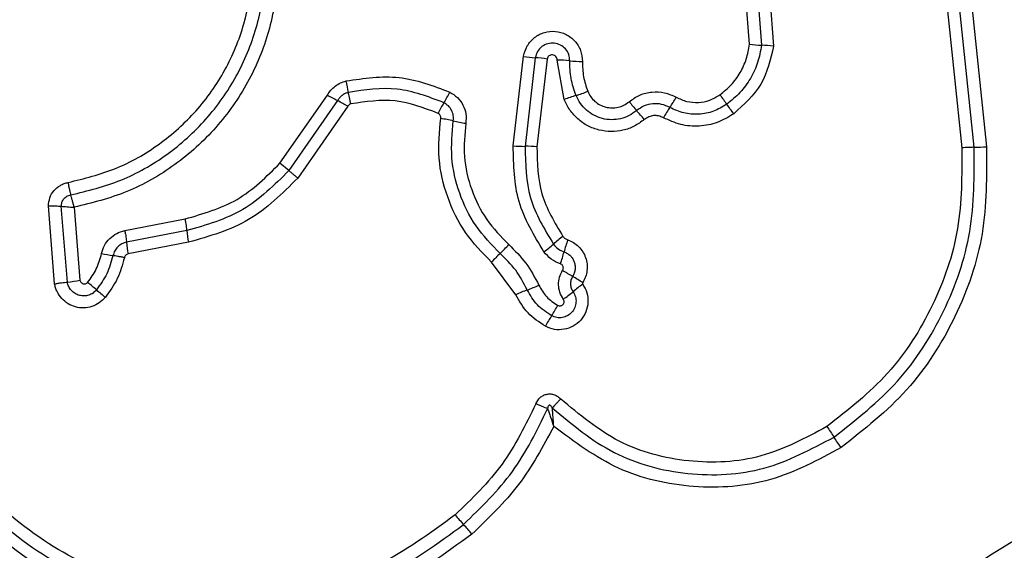
# Model space of a CAD drawing. Units: millimetres. Extents: x -5188 to 4839, y -3372 to 4021.
# Drawn here: x 2366 to 2391, y 2457 to 2470 of the extents above; entities that cross this region are included whole.
import ezdxf

# ---------------------------------------------------------------- set-up
doc = ezdxf.new("R2010")
doc.units = ezdxf.units.MM
doc.layers.add('Toestel 2D', color=7, linetype='Continuous', lineweight=20)

# ---------------------------------------------------------------- blocks, each defined once
blk = doc.blocks.new('BG-8060-400')
at = {"layer": 'Toestel 2D', "linetype": 'Continuous', "lineweight": 25}
for p, q in [((2384.608, 2472.039), (2384.804, 2469.533)), ((2384.197, 2469.579), (2384.02, 2471.843)), ((2384.313, 2471.941), (2384.5, 2469.556)), ((2389.192, 2470.669), (2389.579, 2466.952)), ((2389.894, 2466.966), (2389.506, 2470.697)), ((2389.819, 2470.724), (2390.208, 2466.981)), ((2378.204, 2467.002), (2378.465, 2469.274)), ((2378.763, 2469.239), (2378.504, 2466.991)), ((2379.062, 2469.203), (2378.806, 2466.981)), ((2379.497, 2468.177), (2379.316, 2469.178)), ((2372.289, 2466.564), (2373.491, 2468.291)), ((2373.749, 2468.151), (2372.514, 2466.375)), ((2374.008, 2468.009), (2372.739, 2466.185)), ((2372.514, 2466.375), (2372.289, 2466.564)), ((2366.574, 2463.504), (2366.416, 2465.483)), ((2366.896, 2463.549), (2366.743, 2465.473)), ((2367.068, 2465.444), (2367.217, 2463.593)), ((2368.354, 2464.854), (2369.88, 2465.149)), ((2369.923, 2464.853), (2368.396, 2464.558)), ((2369.967, 2464.557), (2368.438, 2464.261)), ((2378.269, 2463.225), (2377.655, 2464.052))]:
    blk.add_line(p, q, dxfattribs=at)
blk.add_circle((2397.23, 2445.801), 12.85, dxfattribs=at)
for centre, radius, start, end in [((2384.597, 2472.89), 3.335, 263.1153, 268.3354), ((2384.403, 2466.217), 3.34, 83.1058, 88.333), ((2379.021, 2472.725), 3.496, 260.8457, 265.7636), ((2378.504, 2465.747), 3.502, 80.8369, 85.7611), ((2379.271, 2465.375), 3.803, 84.4711, 89.3161), ((2380.004, 2472.942), 3.799, 264.4695, 269.3066), ((2370.108, 2467.699), 3.972, 9.5508, 13.8308), ((2377.673, 2475.642), 8.457, 240.3652, 242.3571), ((2374.191, 2469.521), 2.667, 327.7288, 334.3167), ((2380.66, 2465.349), 3.058, 106.4083, 112.3476), ((2378.933, 2471.212), 3.055, 286.4061, 292.3362), ((2411.491, 2488.526), 34.579, 215.801, 216.2936), ((2369.819, 2460.646), 8.471, 60.3618, 62.3559), ((2378.704, 2466.672), 2.67, 147.7317, 154.3288), ((2405.728, 2488.887), 32.18, 220.1827, 220.7109), ((2379.594, 2469.764), 3.139, 325.3103, 330.8935), ((2355.705, 2447.557), 34.635, 35.8001, 36.2933), ((2356.902, 2446.874), 32.233, 40.1818, 40.7106), ((2384.76, 2466.188), 3.143, 145.3129, 150.9038), ((2375.612, 2462.853), 4.902, 77.3773, 81.1641), ((2377.754, 2472.415), 4.897, 257.3761, 261.1566), ((2378.477, 2470.611), 3.62, 265.6687, 270.4336), ((2378.532, 2463.366), 3.626, 85.6602, 90.4312), ((2389.878, 2470.774), 3.807, 270.2466, 274.9857), ((2372.934, 2465.141), 3.024, 185.4592, 191.1397), ((2371.221, 2464.809), 2.836, 185.092, 191.1513), ((2375.839, 2466.471), 2.993, 312.8193, 318.789), ((2377.176, 2466.797), 3.068, 306.0554, 311.8537), ((2381.273, 2462.223), 3.072, 126.0445, 131.8513), ((2383.104, 2463.376), 3.731, 160.5494, 165.4435), ((2368.914, 2469.664), 5.511, 257.9585, 261.01), ((2379.909, 2462.078), 2.996, 132.8218, 138.8002), ((2375.885, 2465.251), 3.727, 340.5589, 345.4453), ((2386.056, 2474.184), 12.262, 237.4416, 238.8354), ((2366.511, 2467.542), 4.012, 275.5086, 280.1434), ((2359.437, 2453.79), 12.595, 49.386, 50.7159), ((2373.355, 2453.182), 12.282, 57.4392, 58.8347), ((2375.849, 2472.929), 12.617, 229.3867, 230.7182), ((2379.787, 2460.026), 3.542, 110.254, 115.3935), ((2377.337, 2466.668), 3.538, 290.2522, 295.3836), ((2377.634, 2465.761), 3.223, 304.8241, 310.3359), ((2381.808, 2460.844), 3.227, 124.8138, 130.3336), ((2376.468, 2464.491), 3.251, 326.4314, 331.8768), ((2381.889, 2460.894), 3.255, 146.4338, 151.8869), ((2439.332, 2495.458), 63.976, 213.78445, 214.07202), ((2333.399, 2423.811), 63.91, 33.78502, 34.07211), ((2385.335, 2464.975), 11.305, 220.4401, 222.0776), ((2368.562, 2449.831), 11.294, 40.4434, 42.0782)]:
    blk.add_arc(centre, radius, start, end, dxfattribs=at)
for points, knots in [([(2371.782, 2474.012), (2371.929, 2473.57), (2372.222, 2472.687), (2372.28, 2471.278), (2372.049, 2469.895), (2371.511, 2468.59), (2370.7, 2467.434), (2369.651, 2466.491), (2368.427, 2465.783), (2367.521, 2465.557), (2367.068, 2465.444)], [0, 0, 0, 0, 0.125407, 0.249955, 0.374925, 0.499501, 0.625166, 0.750148, 0.874975, 1, 1, 1, 1]), ([(2366.914, 2466.074), (2367.323, 2466.175), (2368.141, 2466.376), (2369.249, 2467.014), (2370.197, 2467.862), (2370.932, 2468.906), (2371.419, 2470.084), (2371.629, 2471.336), (2371.576, 2472.608), (2371.311, 2473.405), (2371.178, 2473.804)], [0, 0, 0, 0, 0.124906, 0.249868, 0.374828, 0.499983, 0.62514, 0.750103, 0.875067, 1, 1, 1, 1]), ([(2366.982, 2465.757), (2367.414, 2465.863), (2368.278, 2466.076), (2369.448, 2466.75), (2370.447, 2467.646), (2371.22, 2468.744), (2371.733, 2469.984), (2371.955, 2471.302), (2371.9, 2472.645), (2371.621, 2473.486), (2371.48, 2473.908)], [0, 0, 0, 0, 0.125021, 0.250247, 0.375463, 0.500086, 0.624899, 0.749966, 0.874515, 1, 1, 1, 1]), ([(2378.465, 2469.274), (2378.491, 2469.365), (2378.541, 2469.547), (2378.736, 2469.764), (2378.991, 2469.894), (2379.277, 2469.924), (2379.552, 2469.844), (2379.779, 2469.672), (2379.932, 2469.426), (2379.949, 2469.237), (2379.958, 2469.143)], [0, 0, 0, 0, 0.125066, 0.250054, 0.375063, 0.499947, 0.624799, 0.749876, 0.874902, 1, 1, 1, 1]), ([(2379.637, 2469.161), (2379.633, 2469.215), (2379.623, 2469.324), (2379.535, 2469.467), (2379.405, 2469.569), (2379.245, 2469.618), (2379.077, 2469.603), (2378.924, 2469.528), (2378.808, 2469.4), (2378.778, 2469.292), (2378.763, 2469.239)], [0, 0, 0, 0, 0.1240127, 0.2472828, 0.3708144, 0.4949574, 0.6206648, 0.7472265, 0.8738523, 1, 1, 1, 1]), ([(2383.446, 2468.298), (2383.544, 2468.379), (2383.743, 2468.54), (2383.965, 2468.853), (2384.131, 2469.202), (2384.175, 2469.453), (2384.197, 2469.579)], [0, 0, 0, 0, 0.24839, 0.500264, 0.748568, 1, 1, 1, 1]), ([(2384.5, 2469.556), (2384.474, 2469.409), (2384.422, 2469.115), (2384.229, 2468.707), (2383.967, 2468.341), (2383.736, 2468.152), (2383.62, 2468.058)], [0, 0, 0, 0, 0.251204, 0.500448, 0.750629, 1, 1, 1, 1]), ([(2384.804, 2469.533), (2384.726, 2469.195), (2384.571, 2468.517), (2384.054, 2468.05), (2383.796, 2467.817)], [0, 0, 0, 0, 0.499971, 1, 1, 1, 1]), ([(2379.316, 2469.178), (2379.315, 2469.194), (2379.313, 2469.226), (2379.286, 2469.268), (2379.249, 2469.299), (2379.201, 2469.313), (2379.152, 2469.31), (2379.109, 2469.287), (2379.076, 2469.251), (2379.067, 2469.22), (2379.062, 2469.203)], [0, 0, 0, 0, 0.124606, 0.249454, 0.37515, 0.50004, 0.625862, 0.75072, 0.870375, 1, 1, 1, 1]), ([(2379.796, 2468.282), (2379.747, 2468.425), (2379.65, 2468.71), (2379.642, 2469.011), (2379.637, 2469.161)], [0, 0, 0, 0, 0.501107, 1, 1, 1, 1]), ([(2379.958, 2469.143), (2379.961, 2469.013), (2379.968, 2468.754), (2380.052, 2468.509), (2380.094, 2468.387)], [0, 0, 0, 0, 0.5015049, 1, 1, 1, 1]), ([(2373.964, 2468.649), (2374.417, 2468.717), (2375.319, 2468.852), (2376.17, 2468.527), (2376.594, 2468.365)], [0, 0, 0, 0, 0.501069, 1, 1, 1, 1]), ([(2373.491, 2468.291), (2373.519, 2468.334), (2373.574, 2468.419), (2373.689, 2468.522), (2373.819, 2468.604), (2373.916, 2468.634), (2373.964, 2468.649)], [0, 0, 0, 0, 0.248388, 0.499889, 0.750598, 1, 1, 1, 1]), ([(2374.025, 2468.358), (2373.996, 2468.35), (2373.94, 2468.332), (2373.865, 2468.285), (2373.798, 2468.225), (2373.766, 2468.176), (2373.749, 2468.151)], [0, 0, 0, 0, 0.249112, 0.498033, 0.747864, 1, 1, 1, 1]), ([(2376.446, 2468.097), (2376.054, 2468.247), (2375.271, 2468.546), (2374.44, 2468.421), (2374.025, 2468.358)], [0, 0, 0, 0, 0.5002569, 1, 1, 1, 1]), ([(2374.085, 2468.067), (2374.078, 2468.096), (2374.065, 2468.153), (2374.047, 2468.234), (2374.033, 2468.305), (2374.027, 2468.341), (2374.025, 2468.358)], [0, 0, 0, 0, 0.2468324, 0.5, 0.7531676, 1, 1, 1, 1]), ([(2376.594, 2468.365), (2376.662, 2468.324), (2376.798, 2468.241), (2376.938, 2468.044), (2377.018, 2467.815), (2377.007, 2467.656), (2377.001, 2467.576)], [0, 0, 0, 0, 0.249729, 0.500028, 0.750253, 1, 1, 1, 1]), ([(2381.335, 2467.898), (2381.272, 2467.852), (2381.147, 2467.76), (2380.926, 2467.684), (2380.695, 2467.658), (2380.464, 2467.687), (2380.247, 2467.77), (2380.055, 2467.902), (2379.897, 2468.074), (2379.83, 2468.213), (2379.796, 2468.282)], [0, 0, 0, 0, 0.1252524, 0.2498156, 0.3745997, 0.4997322, 0.6243953, 0.7495791, 0.8746856, 1, 1, 1, 1]), ([(2380.094, 2468.387), (2380.117, 2468.339), (2380.162, 2468.245), (2380.271, 2468.128), (2380.4, 2468.037), (2380.549, 2467.981), (2380.706, 2467.96), (2380.863, 2467.978), (2381.015, 2468.029), (2381.1, 2468.092), (2381.142, 2468.123)], [0, 0, 0, 0, 0.125127, 0.250218, 0.375273, 0.500202, 0.625044, 0.749839, 0.874707, 1, 1, 1, 1]), ([(2381.142, 2468.123), (2381.23, 2468.185), (2381.405, 2468.308), (2381.721, 2468.382), (2382.045, 2468.368), (2382.24, 2468.281), (2382.337, 2468.237)], [0, 0, 0, 0, 0.249924, 0.499808, 0.750128, 1, 1, 1, 1]), ([(2382.337, 2468.237), (2382.426, 2468.196), (2382.604, 2468.114), (2382.9, 2468.093), (2383.193, 2468.147), (2383.361, 2468.248), (2383.446, 2468.298)], [0, 0, 0, 0, 0.250164, 0.500325, 0.749892, 1, 1, 1, 1]), ([(2374.085, 2468.067), (2374.069, 2468.061), (2374.038, 2468.05), (2374.018, 2468.023), (2374.008, 2468.009)], [0, 0, 0, 0, 0.50005, 1, 1, 1, 1]), ([(2376.297, 2467.828), (2375.939, 2467.965), (2375.224, 2468.238), (2374.465, 2468.124), (2374.085, 2468.067)], [0, 0, 0, 0, 0.49997, 1, 1, 1, 1]), ([(2376.683, 2467.636), (2376.687, 2467.683), (2376.693, 2467.777), (2376.645, 2467.91), (2376.564, 2468.024), (2376.485, 2468.073), (2376.446, 2468.097)], [0, 0, 0, 0, 0.253651, 0.501873, 0.749375, 1, 1, 1, 1]), ([(2381.528, 2467.671), (2381.445, 2467.611), (2381.281, 2467.49), (2380.989, 2467.389), (2380.684, 2467.353), (2380.379, 2467.394), (2380.091, 2467.501), (2379.838, 2467.675), (2379.667, 2467.866), (2379.559, 2468.038), (2379.518, 2468.131), (2379.497, 2468.177)], [0, 0, 0, 0, 0.124811, 0.249662, 0.374529, 0.499873, 0.624317, 0.75007, 0.874926, 0.937463, 1, 1, 1, 1]), ([(2382.175, 2467.977), (2382.107, 2468.008), (2381.971, 2468.07), (2381.743, 2468.079), (2381.52, 2468.028), (2381.397, 2467.941), (2381.335, 2467.898)], [0, 0, 0, 0, 0.249042, 0.498333, 0.748522, 1, 1, 1, 1]), ([(2383.62, 2468.058), (2383.511, 2467.992), (2383.291, 2467.859), (2382.909, 2467.79), (2382.523, 2467.818), (2382.291, 2467.924), (2382.175, 2467.977)], [0, 0, 0, 0, 0.250551, 0.500427, 0.749916, 1, 1, 1, 1]), ([(2376.365, 2467.697), (2376.366, 2467.71), (2376.367, 2467.737), (2376.354, 2467.774), (2376.332, 2467.807), (2376.309, 2467.821), (2376.297, 2467.828)], [0, 0, 0, 0, 0.2609534, 0.5025297, 0.7363387, 1, 1, 1, 1]), ([(2382.013, 2467.717), (2381.972, 2467.735), (2381.892, 2467.769), (2381.763, 2467.777), (2381.637, 2467.745), (2381.565, 2467.697), (2381.528, 2467.671)], [0, 0, 0, 0, 0.261006, 0.500304, 0.739478, 1, 1, 1, 1]), ([(2383.796, 2467.817), (2383.661, 2467.735), (2383.39, 2467.572), (2382.919, 2467.486), (2382.443, 2467.52), (2382.156, 2467.651), (2382.013, 2467.717)], [0, 0, 0, 0, 0.249878, 0.499915, 0.749955, 1, 1, 1, 1]), ([(2377.655, 2464.052), (2377.42, 2464.293), (2376.95, 2464.777), (2376.507, 2465.694), (2376.273, 2466.687), (2376.335, 2467.36), (2376.365, 2467.697)], [0, 0, 0, 0, 0.249922, 0.499981, 0.750038, 1, 1, 1, 1]), ([(2377.873, 2464.276), (2377.656, 2464.498), (2377.223, 2464.944), (2376.814, 2465.791), (2376.599, 2466.706), (2376.655, 2467.327), (2376.683, 2467.636)], [0, 0, 0, 0, 0.249805, 0.500115, 0.750391, 1, 1, 1, 1]), ([(2377.001, 2467.576), (2376.975, 2467.293), (2376.923, 2466.726), (2377.12, 2465.887), (2377.495, 2465.111), (2377.892, 2464.703), (2378.09, 2464.499)], [0, 0, 0, 0, 0.248984, 0.49971, 0.750117, 1, 1, 1, 1]), ([(2378.981, 2464.317), (2378.731, 2464.73), (2378.232, 2465.555), (2378.213, 2466.52), (2378.204, 2467.002)], [0, 0, 0, 0, 0.5009113, 1, 1, 1, 1]), ([(2378.504, 2466.991), (2378.513, 2466.545), (2378.531, 2465.654), (2378.992, 2464.892), (2379.223, 2464.512)], [0, 0, 0, 0, 0.500751, 1, 1, 1, 1]), ([(2378.806, 2466.981), (2378.814, 2466.573), (2378.83, 2465.755), (2379.253, 2465.057), (2379.465, 2464.707)], [0, 0, 0, 0, 0.49994, 1, 1, 1, 1]), ([(2389.579, 2466.952), (2389.581, 2466.264), (2389.585, 2464.889), (2388.902, 2462.921), (2387.784, 2461.161), (2386.701, 2460.309), (2386.159, 2459.882)], [0, 0, 0, 0, 0.249954, 0.500029, 0.750101, 1, 1, 1, 1]), ([(2386.339, 2459.616), (2386.904, 2460.061), (2388.03, 2460.948), (2389.19, 2462.776), (2389.9, 2464.819), (2389.896, 2466.249), (2389.894, 2466.966)], [0, 0, 0, 0, 0.250878, 0.499929, 0.749184, 1, 1, 1, 1]), ([(2390.208, 2466.981), (2390.211, 2466.24), (2390.216, 2464.759), (2389.48, 2462.634), (2388.274, 2460.732), (2387.101, 2459.81), (2386.517, 2459.35)], [0, 0, 0, 0, 0.249553, 0.498766, 0.750241, 1, 1, 1, 1]), ([(2389.894, 2466.966), (2389.874, 2466.966), (2389.832, 2466.966), (2389.754, 2466.963), (2389.668, 2466.959), (2389.608, 2466.954), (2389.579, 2466.952)], [0, 0, 0, 0, 0.246832, 0.5, 0.753168, 1, 1, 1, 1]), ([(2369.88, 2465.149), (2370.34, 2465.281), (2371.264, 2465.545), (2371.947, 2466.223), (2372.289, 2466.564)], [0, 0, 0, 0, 0.498265, 1, 1, 1, 1]), ([(2372.514, 2466.375), (2372.147, 2466.01), (2371.413, 2465.28), (2370.42, 2464.995), (2369.923, 2464.853)], [0, 0, 0, 0, 0.499759, 1, 1, 1, 1]), ([(2372.739, 2466.185), (2372.716, 2466.204), (2372.671, 2466.242), (2372.609, 2466.295), (2372.554, 2466.341), (2372.527, 2466.364), (2372.514, 2466.375)], [0, 0, 0, 0, 0.246832, 0.5, 0.753168, 1, 1, 1, 1]), ([(2366.416, 2465.483), (2366.424, 2465.552), (2366.439, 2465.692), (2366.55, 2465.876), (2366.686, 2465.989), (2366.812, 2466.05), (2366.88, 2466.066), (2366.914, 2466.074)], [0, 0, 0, 0, 0.249631, 0.49943, 0.749234, 0.874609, 1, 1, 1, 1]), ([(2366.914, 2466.074), (2366.919, 2466.045), (2366.929, 2465.986), (2366.947, 2465.9), (2366.965, 2465.82), (2366.976, 2465.778), (2366.982, 2465.757)], [0, 0, 0, 0, 0.246835, 0.500004, 0.753172, 1, 1, 1, 1]), ([(2372.739, 2466.185), (2372.346, 2465.795), (2371.561, 2465.013), (2370.498, 2464.709), (2369.967, 2464.557)], [0, 0, 0, 0, 0.499933, 1, 1, 1, 1]), ([(2366.743, 2465.473), (2366.746, 2465.507), (2366.752, 2465.574), (2366.804, 2465.664), (2366.883, 2465.731), (2366.949, 2465.748), (2366.982, 2465.757)], [0, 0, 0, 0, 0.248394, 0.498985, 0.750084, 1, 1, 1, 1]), ([(2367.068, 2465.444), (2367.061, 2465.473), (2367.047, 2465.531), (2367.025, 2465.615), (2367.003, 2465.693), (2366.989, 2465.736), (2366.982, 2465.757)], [0, 0, 0, 0, 0.249661, 0.499995, 0.74972, 1, 1, 1, 1]), ([(2366.416, 2465.483), (2366.446, 2465.483), (2366.506, 2465.482), (2366.594, 2465.48), (2366.676, 2465.477), (2366.721, 2465.474), (2366.743, 2465.473)], [0, 0, 0, 0, 0.246833, 0.500001, 0.753169, 1, 1, 1, 1]), ([(2366.743, 2465.473), (2366.765, 2465.47), (2366.81, 2465.465), (2366.892, 2465.457), (2366.979, 2465.45), (2367.039, 2465.446), (2367.068, 2465.444)], [0, 0, 0, 0, 0.250275, 0.499999, 0.750334, 1, 1, 1, 1]), ([(2367.764, 2464.274), (2367.785, 2464.344), (2367.827, 2464.485), (2367.965, 2464.659), (2368.142, 2464.793), (2368.283, 2464.833), (2368.354, 2464.854)], [0, 0, 0, 0, 0.248672, 0.499451, 0.749149, 1, 1, 1, 1]), ([(2368.396, 2464.558), (2368.355, 2464.546), (2368.274, 2464.523), (2368.171, 2464.446), (2368.091, 2464.344), (2368.066, 2464.262), (2368.053, 2464.221)], [0, 0, 0, 0, 0.247319, 0.496771, 0.747963, 1, 1, 1, 1]), ([(2378.09, 2464.499), (2378.244, 2464.348), (2378.551, 2464.045), (2378.753, 2463.662), (2378.853, 2463.471)], [0, 0, 0, 0, 0.500309, 1, 1, 1, 1]), ([(2379.223, 2464.512), (2379.26, 2464.469), (2379.335, 2464.382), (2379.44, 2464.337), (2379.492, 2464.314)], [0, 0, 0, 0, 0.498914, 1, 1, 1, 1]), ([(2379.465, 2464.707), (2379.482, 2464.688), (2379.515, 2464.649), (2379.562, 2464.629), (2379.586, 2464.619)], [0, 0, 0, 0, 0.5000049, 1, 1, 1, 1]), ([(2379.586, 2464.619), (2379.637, 2464.598), (2379.739, 2464.555), (2379.868, 2464.45), (2379.973, 2464.321), (2380.044, 2464.17), (2380.082, 2464.008), (2380.08, 2463.842), (2380.044, 2463.679), (2379.991, 2463.582), (2379.965, 2463.533)], [0, 0, 0, 0, 0.124901, 0.249802, 0.375348, 0.499999, 0.625454, 0.750203, 0.875102, 1, 1, 1, 1]), ([(2367.411, 2463.539), (2367.492, 2463.65), (2367.654, 2463.873), (2367.728, 2464.14), (2367.764, 2464.274)], [0, 0, 0, 0, 0.495497, 1, 1, 1, 1]), ([(2368.438, 2464.261), (2368.427, 2464.258), (2368.404, 2464.251), (2368.375, 2464.229), (2368.353, 2464.201), (2368.346, 2464.178), (2368.342, 2464.167)], [0, 0, 0, 0, 0.249994, 0.500006, 0.749982, 1, 1, 1, 1]), ([(2378.561, 2463.349), (2378.471, 2463.521), (2378.289, 2463.865), (2378.012, 2464.139), (2377.873, 2464.276)], [0, 0, 0, 0, 0.498955, 1, 1, 1, 1]), ([(2379.4, 2464.01), (2379.318, 2464.046), (2379.156, 2464.116), (2379.039, 2464.25), (2378.981, 2464.317)], [0, 0, 0, 0, 0.500593, 1, 1, 1, 1]), ([(2379.492, 2464.314), (2379.522, 2464.302), (2379.581, 2464.277), (2379.655, 2464.217), (2379.715, 2464.142), (2379.756, 2464.056), (2379.777, 2463.963), (2379.777, 2463.868), (2379.756, 2463.775), (2379.726, 2463.719), (2379.711, 2463.691)], [0, 0, 0, 0, 0.125655, 0.250771, 0.37635, 0.501189, 0.626035, 0.750699, 0.875407, 1, 1, 1, 1]), ([(2368.053, 2464.221), (2368.009, 2464.063), (2367.922, 2463.748), (2367.731, 2463.483), (2367.636, 2463.351)], [0, 0, 0, 0, 0.501377, 1, 1, 1, 1]), ([(2368.342, 2464.167), (2368.292, 2463.985), (2368.192, 2463.622), (2367.971, 2463.316), (2367.86, 2463.163)], [0, 0, 0, 0, 0.5001, 1, 1, 1, 1]), ([(2368.342, 2464.167), (2368.314, 2464.173), (2368.256, 2464.185), (2368.176, 2464.2), (2368.105, 2464.213), (2368.07, 2464.218), (2368.053, 2464.221)], [0, 0, 0, 0, 0.246832, 0.5, 0.753168, 1, 1, 1, 1]), ([(2379.457, 2463.849), (2379.461, 2463.856), (2379.469, 2463.871), (2379.475, 2463.895), (2379.475, 2463.919), (2379.468, 2463.944), (2379.458, 2463.966), (2379.442, 2463.986), (2379.423, 2464.001), (2379.407, 2464.007), (2379.4, 2464.01)], [0, 0, 0, 0, 0.128046, 0.249408, 0.371021, 0.499805, 0.628065, 0.749801, 0.871591, 1, 1, 1, 1]), ([(2379.474, 2463.115), (2379.441, 2463.171), (2379.376, 2463.284), (2379.345, 2463.479), (2379.367, 2463.675), (2379.427, 2463.791), (2379.457, 2463.849)], [0, 0, 0, 0, 0.250236, 0.500006, 0.749951, 1, 1, 1, 1]), ([(2366.574, 2463.504), (2366.603, 2463.509), (2366.662, 2463.519), (2366.749, 2463.532), (2366.83, 2463.542), (2366.874, 2463.547), (2366.896, 2463.549)], [0, 0, 0, 0, 0.246832, 0.5, 0.753168, 1, 1, 1, 1]), ([(2367.86, 2463.163), (2367.812, 2463.112), (2367.714, 2463.012), (2367.521, 2462.921), (2367.313, 2462.883), (2367.103, 2462.909), (2366.909, 2462.992), (2366.746, 2463.126), (2366.648, 2463.273), (2366.595, 2463.402), (2366.581, 2463.47), (2366.574, 2463.504)], [0, 0, 0, 0, 0.124728, 0.249516, 0.374542, 0.499869, 0.624981, 0.750093, 0.874887, 0.937444, 1, 1, 1, 1]), ([(2367.636, 2463.351), (2367.608, 2463.322), (2367.552, 2463.264), (2367.441, 2463.212), (2367.321, 2463.192), (2367.201, 2463.206), (2367.089, 2463.254), (2366.996, 2463.331), (2366.926, 2463.432), (2366.906, 2463.51), (2366.896, 2463.549)], [0, 0, 0, 0, 0.1245863, 0.249087, 0.374242, 0.4991394, 0.6245728, 0.7500904, 0.8751181, 1, 1, 1, 1]), ([(2367.217, 2463.593), (2367.22, 2463.583), (2367.225, 2463.562), (2367.244, 2463.536), (2367.268, 2463.515), (2367.297, 2463.503), (2367.328, 2463.498), (2367.36, 2463.503), (2367.389, 2463.516), (2367.404, 2463.531), (2367.411, 2463.539)], [0, 0, 0, 0, 0.124669, 0.250126, 0.375347, 0.500277, 0.625652, 0.750011, 0.875388, 1, 1, 1, 1]), ([(2379.711, 2463.691), (2379.694, 2463.66), (2379.662, 2463.597), (2379.653, 2463.493), (2379.669, 2463.391), (2379.703, 2463.333), (2379.72, 2463.304)], [0, 0, 0, 0, 0.258425, 0.508469, 0.754964, 1, 1, 1, 1]), ([(2379.965, 2463.533), (2379.963, 2463.53), (2379.96, 2463.524), (2379.959, 2463.513), (2379.961, 2463.503), (2379.964, 2463.497), (2379.966, 2463.494)], [0, 0, 0, 0, 0.257501, 0.498159, 0.739789, 1, 1, 1, 1]), ([(2379.177, 2462.693), (2379.048, 2462.778), (2378.79, 2462.947), (2378.637, 2463.215), (2378.561, 2463.349)], [0, 0, 0, 0, 0.50042, 1, 1, 1, 1]), ([(2378.853, 2463.471), (2378.913, 2463.366), (2379.032, 2463.156), (2379.234, 2463.024), (2379.335, 2462.958)], [0, 0, 0, 0, 0.501426, 1, 1, 1, 1]), ([(2379.966, 2463.494), (2380.006, 2463.422), (2380.087, 2463.28), (2380.112, 2463.03), (2380.057, 2462.788), (2379.925, 2462.576), (2379.73, 2462.419), (2379.495, 2462.337), (2379.244, 2462.332), (2379.093, 2462.396), (2379.018, 2462.427)], [0, 0, 0, 0, 0.124712, 0.249501, 0.37473, 0.499961, 0.625191, 0.750421, 0.87521, 1, 1, 1, 1]), ([(2379.72, 2463.304), (2379.743, 2463.263), (2379.789, 2463.181), (2379.803, 2463.038), (2379.772, 2462.899), (2379.696, 2462.778), (2379.585, 2462.689), (2379.451, 2462.641), (2379.307, 2462.638), (2379.22, 2462.675), (2379.177, 2462.693)], [0, 0, 0, 0, 0.125349, 0.250542, 0.375421, 0.50017, 0.624867, 0.749718, 0.874805, 1, 1, 1, 1]), ([(2377.157, 2457.158), (2376.481, 2456.663), (2375.129, 2455.675), (2372.697, 2454.947), (2370.185, 2454.851), (2367.737, 2455.436), (2365.532, 2456.646), (2363.739, 2458.4), (2362.428, 2460.565), (2362.089, 2462.201), (2361.919, 2463.018)], [0, 0, 0, 0, 0.124978, 0.249975, 0.37499, 0.500008, 0.625026, 0.750044, 0.875061, 1, 1, 1, 1]), ([(2362.208, 2463.068), (2362.373, 2462.274), (2362.703, 2460.69), (2363.974, 2458.597), (2365.704, 2456.905), (2367.834, 2455.736), (2370.201, 2455.17), (2372.628, 2455.262), (2374.98, 2455.965), (2376.289, 2456.921), (2376.944, 2457.4)], [0, 0, 0, 0, 0.125595, 0.250386, 0.375055, 0.499954, 0.624961, 0.749922, 0.874683, 1, 1, 1, 1]), ([(2376.731, 2457.643), (2376.1, 2457.181), (2374.837, 2456.258), (2372.565, 2455.579), (2370.219, 2455.489), (2367.932, 2456.037), (2365.872, 2457.167), (2364.198, 2458.806), (2362.974, 2460.828), (2362.657, 2462.356), (2362.498, 2463.119)], [0, 0, 0, 0, 0.124943, 0.249959, 0.374979, 0.500001, 0.625025, 0.750048, 0.875069, 1, 1, 1, 1]), ([(2379.018, 2462.427), (2378.861, 2462.53), (2378.547, 2462.736), (2378.361, 2463.062), (2378.269, 2463.225)], [0, 0, 0, 0, 0.499926, 1, 1, 1, 1]), ([(2379.335, 2462.958), (2379.346, 2462.954), (2379.368, 2462.944), (2379.405, 2462.945), (2379.44, 2462.956), (2379.469, 2462.98), (2379.489, 2463.011), (2379.496, 2463.047), (2379.492, 2463.084), (2379.48, 2463.105), (2379.474, 2463.115)], [0, 0, 0, 0, 0.125265, 0.250139, 0.375213, 0.500307, 0.624782, 0.750113, 0.874727, 1, 1, 1, 1]), ([(2378.779, 2460.461), (2378.81, 2460.519), (2378.857, 2460.605), (2378.966, 2460.679), (2379.058, 2460.71), (2379.156, 2460.715), (2379.251, 2460.693), (2379.338, 2460.648), (2379.386, 2460.604), (2379.409, 2460.582)], [0, 0, 0, 0, 0.248666, 0.37486, 0.499134, 0.622948, 0.749562, 0.874752, 1, 1, 1, 1]), ([(2379.409, 2460.582), (2379.388, 2460.561), (2379.346, 2460.519), (2379.287, 2460.458), (2379.234, 2460.401), (2379.208, 2460.371), (2379.195, 2460.356)], [0, 0, 0, 0, 0.246832, 0.499999, 0.753167, 1, 1, 1, 1]), ([(2386.159, 2459.882), (2385.614, 2459.592), (2384.523, 2459.01), (2382.644, 2458.918), (2380.827, 2459.396), (2379.882, 2460.187), (2379.409, 2460.582)], [0, 0, 0, 0, 0.249939, 0.5, 0.75007, 1, 1, 1, 1]), ([(2378.779, 2460.461), (2378.52, 2459.932), (2378.002, 2458.872), (2377.155, 2458.052), (2376.731, 2457.643)], [0, 0, 0, 0, 0.500024, 1, 1, 1, 1]), ([(2376.944, 2457.4), (2377.386, 2457.827), (2378.268, 2458.68), (2378.807, 2459.783), (2379.076, 2460.334)], [0, 0, 0, 0, 0.500513, 1, 1, 1, 1]), ([(2379.076, 2460.334), (2379.056, 2460.343), (2379.016, 2460.36), (2378.942, 2460.393), (2378.861, 2460.427), (2378.806, 2460.45), (2378.779, 2460.461)], [0, 0, 0, 0, 0.246833, 0.500001, 0.753168, 1, 1, 1, 1]), ([(2379.195, 2460.356), (2379.184, 2460.376), (2379.169, 2460.402), (2379.14, 2460.421), (2379.127, 2460.424), (2379.119, 2460.423), (2379.11, 2460.421), (2379.099, 2460.413), (2379.088, 2460.397), (2379.079, 2460.369), (2379.077, 2460.347), (2379.076, 2460.334)], [0, 0, 0, 0, 0.320994, 0.422226, 0.46395, 0.502478, 0.540908, 0.582411, 0.682623, 0.817829, 1, 1, 1, 1]), ([(2379.076, 2460.334), (2379.088, 2460.301), (2379.113, 2460.235), (2379.165, 2460.085), (2379.205, 2459.967), (2379.231, 2459.889)], [0, 0, 0, 0, 0.250906, 0.501651, 1, 1, 1, 1]), ([(2379.195, 2460.356), (2379.696, 2459.937), (2380.697, 2459.1), (2382.619, 2458.595), (2384.607, 2458.693), (2385.761, 2459.308), (2386.339, 2459.616)], [0, 0, 0, 0, 0.2501854, 0.5002241, 0.7498857, 1, 1, 1, 1]), ([(2379.231, 2459.889), (2379.226, 2459.971), (2379.218, 2460.094), (2379.205, 2460.251), (2379.199, 2460.321), (2379.195, 2460.356)], [0, 0, 0, 0, 0.498366, 0.7491, 1, 1, 1, 1]), ([(2379.231, 2459.889), (2378.958, 2459.378), (2378.411, 2458.357), (2377.574, 2457.557), (2377.157, 2457.158)], [0, 0, 0, 0, 0.500986, 1, 1, 1, 1]), ([(2386.517, 2459.35), (2385.936, 2459.037), (2384.773, 2458.411), (2382.77, 2458.266), (2380.814, 2458.706), (2379.759, 2459.495), (2379.231, 2459.889)], [0, 0, 0, 0, 0.249924, 0.499981, 0.750047, 1, 1, 1, 1])]:
    blk.add_open_spline(points, degree=3, knots=knots, dxfattribs=at)
for points in [[(2369.88, 2465.149), (2369.885, 2465.12), (2369.896, 2465.062), (2369.909, 2464.981), (2369.918, 2464.908), (2369.922, 2464.872), (2369.923, 2464.853)], [(2368.354, 2464.854), (2368.359, 2464.824), (2368.369, 2464.766), (2368.382, 2464.685), (2368.391, 2464.613), (2368.394, 2464.576), (2368.396, 2464.558)]]:
    blk.add_open_spline(points, degree=3, dxfattribs=at)

msp = doc.modelspace()

# ---------------------------------------------------------------- block references
msp.add_blockref('BG-8060-400', (0, 0))

doc.saveas('drawing.dxf')
